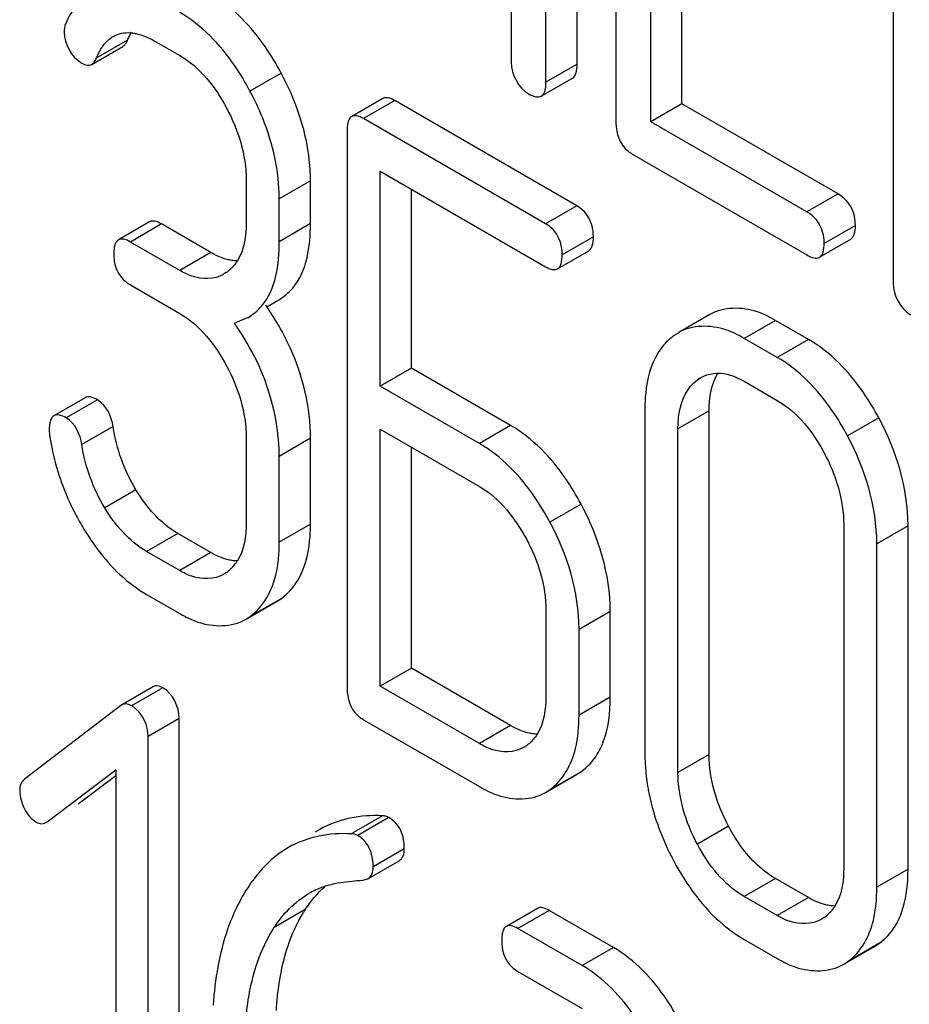
# Model space of a CAD drawing. Units: millimetres. Extents: x 0 to 6000, y -4 to 4243.
# Drawn here: x 4190 to 4196, y 1790 to 1797 of the extents above; entities that cross this region are included whole.
import ezdxf

# ---------------------------------------------------------------- set-up
doc = ezdxf.new("R2010")
doc.units = ezdxf.units.MM
doc.header["$LTSCALE"] = 330
doc.layers.get('0').update_dxf_attribs({"linetype": 'CONTINUOUS'})

msp = doc.modelspace()

# ---------------------------------------------------------------- linework, layer by layer
at = {"color": 7, "linetype": 'Continuous'}
for p, q in [((4193.4192, 1796.684), (4193.4192, 1800.4718)), ((4193.2071, 1796.5615), (4193.2071, 1800.3493)), ((4193.6835, 1800.0772), (4193.6835, 1796.2835)), ((4192.9713, 1799.966), (4192.9713, 1796.6977)), ((4195.568, 1798.9892), (4195.568, 1795.1956)), ((4193.9194, 1796.2933), (4193.9194, 1798.0413)), ((4194.1315, 1796.4158), (4194.1315, 1797.9188)), ((4190.1195, 1796.6836), (4190.3316, 1796.8061)), ((4190.56, 1796.8355), (4190.7175, 1796.7446)), ((4193.1757, 1796.4676), (4193.3879, 1796.59)), ((4192.099, 1796.4516), (4191.8869, 1796.3291)), ((4193.4172, 1795.7227), (4192.1802, 1796.4369)), ((4194.1315, 1796.4158), (4193.9194, 1796.2933)), ((4195.1929, 1795.803), (4194.1315, 1796.4158)), ((4193.2051, 1795.6003), (4191.968, 1796.3145)), ((4194.9807, 1795.6805), (4193.9194, 1796.2933)), ((4191.8556, 1796.2335), (4191.8556, 1792.4399)), ((4193.8015, 1796.0696), (4194.9807, 1795.3887)), ((4192.0805, 1794.4957), (4192.0805, 1795.9577)), ((4192.0805, 1795.9577), (4193.2051, 1795.3084)), ((4191.1696, 1795.9), (4191.1696, 1795.6082)), ((4191.6066, 1795.6008), (4191.6066, 1795.8926)), ((4192.2926, 1794.6182), (4192.2926, 1795.8353)), ((4191.3945, 1795.4783), (4191.3945, 1795.7701)), ((4190.5133, 1795.6132), (4190.3012, 1795.4908)), ((4190.9296, 1795.4051), (4190.5945, 1795.5986)), ((4190.7175, 1795.2826), (4190.3824, 1795.4761)), ((4195.0673, 1795.3726), (4195.2794, 1795.4951)), ((4193.2863, 1795.2938), (4193.4984, 1795.4163)), ((4191.0369, 1795.2704), (4191.0145, 1795.2564)), ((4190.3824, 1795.1843), (4190.7175, 1794.9908)), ((4191.3091, 1795.0361), (4191.392, 1795.0839)), ((4191.0909, 1794.9241), (4191.1795, 1794.962)), ((4191.1798, 1794.9615), (4191.2064, 1794.9768)), ((4194.322, 1794.9829), (4194.1099, 1794.8604)), ((4194.9917, 1794.8138), (4194.7668, 1794.9436)), ((4194.1102, 1794.8598), (4194.0778, 1794.8396)), ((4194.7796, 1794.6913), (4194.5546, 1794.8211)), ((4192.2926, 1794.6182), (4192.0805, 1794.4957)), ((4192.9674, 1794.2286), (4192.2926, 1794.6182)), ((4194.2375, 1794.5402), (4194.2596, 1794.5541)), ((4192.7553, 1794.1062), (4192.0805, 1794.4957)), ((4194.5546, 1794.5293), (4194.7796, 1794.3995)), ((4190.0747, 1794.4179), (4189.8626, 1794.2955)), ((4193.8799, 1794.3352), (4193.8799, 1792.0007)), ((4194.3169, 1791.9933), (4194.3169, 1794.3279)), ((4192.0805, 1792.4559), (4192.0805, 1794.2039)), ((4192.0805, 1794.2039), (4192.7553, 1793.8143)), ((4194.1048, 1791.8709), (4194.1048, 1794.2054)), ((4191.1696, 1794.1491), (4191.1696, 1793.5655)), ((4191.6066, 1793.5581), (4191.6066, 1794.1417)), ((4192.2926, 1792.5784), (4192.2926, 1794.0814)), ((4191.3945, 1793.4356), (4191.3945, 1794.0192)), ((4195.2316, 1793.5548), (4195.2316, 1791.2203)), ((4195.6687, 1791.2129), (4195.6687, 1793.5474)), ((4190.9296, 1793.3653), (4190.7047, 1793.4952)), ((4195.4566, 1791.0904), (4195.4566, 1793.425)), ((4190.7175, 1793.2428), (4190.4926, 1793.3727)), ((4191.0369, 1793.2306), (4191.0145, 1793.2166)), ((4190.4926, 1793.0809), (4190.7175, 1792.951)), ((4191.1643, 1792.9103), (4191.3764, 1793.0328)), ((4191.3763, 1793.0329), (4191.4087, 1793.0537)), ((4191.1639, 1792.9109), (4191.1966, 1792.9312)), ((4193.2074, 1792.9726), (4193.2074, 1792.389)), ((4193.6444, 1792.3816), (4193.6444, 1792.9652)), ((4193.4323, 1792.2591), (4193.4323, 1792.8428)), ((4192.2926, 1792.5784), (4192.0805, 1792.4559)), ((4192.9674, 1792.1888), (4192.2926, 1792.5784)), ((4192.7553, 1792.0664), (4192.0805, 1792.4559)), ((4190.5286, 1792.4477), (4190.3165, 1792.3252)), ((4190.3165, 1792.3252), (4189.6628, 1791.8242)), ((4190.7144, 1788.4447), (4190.7144, 1792.2383)), ((4191.968, 1792.229), (4192.7553, 1791.7745)), ((4190.5023, 1788.3222), (4190.5023, 1792.1158)), ((4193.0741, 1792.0523), (4193.0542, 1792.04)), ((4189.8159, 1791.5345), (4190.2837, 1791.8889)), ((4190.2837, 1791.8889), (4190.2837, 1788.4484)), ((4193.2039, 1791.7337), (4193.416, 1791.8562)), ((4193.4159, 1791.8563), (4193.4459, 1791.8754)), ((4190.028, 1791.657), (4190.2837, 1791.8507)), ((4193.2036, 1791.7342), (4193.2338, 1791.7529)), ((4191.6692, 1791.4826), (4191.6386, 1791.465)), ((4191.9971, 1791.1477), (4192.2092, 1791.2702)), ((4191.9618, 1791.1378), (4191.9971, 1791.1478)), ((4194.9917, 1791.0201), (4194.7668, 1791.15)), ((4194.7796, 1790.8977), (4194.5546, 1791.0275)), ((4193.1503, 1790.9466), (4192.9381, 1790.8241)), ((4193.6655, 1790.6804), (4193.2283, 1790.9328)), ((4195.0984, 1790.8836), (4195.0785, 1790.8713)), ((4193.4534, 1790.5579), (4193.0162, 1790.8103)), ((4194.5546, 1790.7357), (4194.7796, 1790.6058)), ((4195.2282, 1790.565), (4195.4403, 1790.6875)), ((4195.4402, 1790.6876), (4195.4702, 1790.7067)), ((4195.2279, 1790.5655), (4195.2581, 1790.5842)), ((4193.0162, 1790.5185), (4193.4534, 1790.2661))]:
    msp.add_line(p, q, dxfattribs=at)
at = {"color": 9, "linetype": 'Continuous'}
for p, q in [((4190.3629, 1796.847), (4190.1507, 1796.7246)), ((4193.4192, 1796.684), (4193.2071, 1796.5615)), ((4191.4076, 1796.6247), (4191.1954, 1796.5023)), ((4192.1802, 1796.4369), (4191.968, 1796.3145)), ((4191.6066, 1795.8926), (4191.3945, 1795.7701)), ((4195.1929, 1795.803), (4194.9807, 1795.6805)), ((4193.4172, 1795.7227), (4193.2051, 1795.6003)), ((4191.6066, 1795.6008), (4191.3945, 1795.4783)), ((4190.5945, 1795.5986), (4190.3824, 1795.4761)), ((4195.3108, 1795.589), (4195.0986, 1795.4665)), ((4193.5297, 1795.5119), (4193.3176, 1795.3894)), ((4190.9296, 1795.4051), (4190.7175, 1795.2826)), ((4194.7668, 1794.9436), (4194.5546, 1794.8211)), ((4194.9917, 1794.8138), (4194.7796, 1794.6913)), ((4194.2601, 1794.5533), (4194.2375, 1794.5402)), ((4190.1581, 1794.4031), (4189.946, 1794.2806)), ((4194.3169, 1794.3279), (4194.1048, 1794.2054)), ((4195.4702, 1794.28), (4195.2581, 1794.1575)), ((4190.265, 1794.2215), (4190.0528, 1794.099)), ((4192.9674, 1794.2286), (4192.7553, 1794.1062)), ((4191.6066, 1794.1417), (4191.3945, 1794.0192)), ((4190.4203, 1793.792), (4190.2082, 1793.6695)), ((4193.4459, 1793.6948), (4193.2338, 1793.5724)), ((4191.6066, 1793.5581), (4191.3945, 1793.4356)), ((4195.6687, 1793.5474), (4195.4566, 1793.425)), ((4190.7047, 1793.4952), (4190.4926, 1793.3727)), ((4190.9296, 1793.3653), (4190.7175, 1793.2428)), ((4191.4087, 1793.0537), (4191.1966, 1792.9312)), ((4193.6444, 1792.9652), (4193.4323, 1792.8428)), ((4190.6029, 1792.4456), (4190.3908, 1792.3231)), ((4193.6444, 1792.3816), (4193.4323, 1792.2591)), ((4190.7144, 1792.2383), (4190.5023, 1792.1158)), ((4192.9674, 1792.1888), (4192.7553, 1792.0664)), ((4194.3169, 1791.9933), (4194.1048, 1791.8709)), ((4193.4459, 1791.8754), (4193.2338, 1791.7529)), ((4192.0958, 1791.5757), (4191.8836, 1791.4532)), ((4192.1397, 1791.5642), (4191.9276, 1791.4417)), ((4194.4485, 1791.5044), (4194.2364, 1791.382)), ((4192.2446, 1791.3519), (4192.0325, 1791.2294)), ((4195.6687, 1791.2129), (4195.4566, 1791.0904)), ((4194.7668, 1791.15), (4194.5546, 1791.0275)), ((4194.9917, 1791.0201), (4194.7796, 1790.8977)), ((4191.5713, 1790.9381), (4191.3592, 1790.8156)), ((4193.2283, 1790.9328), (4193.0162, 1790.8103)), ((4193.6655, 1790.6804), (4193.4534, 1790.5579)), ((4195.4702, 1790.7067), (4195.2581, 1790.5842))]:
    msp.add_line(p, q, dxfattribs=at)
at = {"color": 7, "linetype": 'Continuous'}
for centre, radius, start, end in [((4190.3605, 1796.7079), 0.1906, 119.51227, 124.52728), ((4190.8802, 1795.488), 0.2681, 305.75804, 311.19643), ((4194.3113, 1794.5154), 0.3995, 125.75781, 141.67661), ((4194.3356, 1794.4959), 0.4307, 141.64579, 148.42785), ((4191.4632, 1794.4011), 1.6467, 188.14872, 196.27833), ((4191.7091, 1794.5181), 1.9194, 209.29447, 211.18336), ((4190.8754, 1793.4534), 0.2752, 311.21018, 323.71516), ((4190.8636, 1793.4624), 0.29, 323.66353, 328.289), ((4190.8799, 1793.4486), 0.2686, 305.75845, 311.1639), ((4190.2689, 1792.1116), 0.2441, 54.35258, 60.04877), ((4192.923, 1792.2671), 0.2626, 305.13371, 310.76768), ((4195.2657, 1792.0024), 1.3858, 180.06867, 190.55083), ((4195.841, 1792.2082), 1.9997, 206.92981, 208.07854), ((4191.8928, 1790.5353), 0.5923, 114.88929, 120.01874), ((4192.3378, 1790.4365), 0.916, 146.79549, 148.23807), ((4194.9472, 1791.0984), 0.2626, 305.13371, 310.76825)]:
    msp.add_arc(centre, radius, start, end, dxfattribs=at)
for points, knots in [([(4191.4076, 1796.6247), (4191.376, 1796.6839), (4191.2534, 1796.8902), (4191.0798, 1797.0722), (4190.9296, 1797.1589)], [0, 0, 0, 0, 0.278923, 1, 1, 1, 1]), ([(4191.1954, 1796.5023), (4191.1639, 1796.5615), (4191.0413, 1796.7677), (4190.8677, 1796.9497), (4190.7175, 1797.0365)], [0, 0, 0, 0, 0.278923, 1, 1, 1, 1]), ([(4189.943, 1796.9617), (4189.9391, 1796.9525), (4189.9336, 1796.9331), (4189.9325, 1796.9131), (4189.9325, 1796.9031)], [0, 0, 0, 0, 0.500423, 1, 1, 1, 1]), ([(4190.2666, 1796.8738), (4190.2837, 1796.8835), (4190.3224, 1796.898), (4190.3637, 1796.9001), (4190.3845, 1796.8984)], [0, 0, 0, 0, 0.484739, 1, 1, 1, 1]), ([(4190.3629, 1796.847), (4190.3669, 1796.8567), (4190.3751, 1796.8754), (4190.3847, 1796.8934), (4190.3896, 1796.902)], [0, 0, 0, 0, 0.515206, 1, 1, 1, 1]), ([(4190.3845, 1796.8984), (4190.3928, 1796.8977), (4190.4097, 1796.8954), (4190.4264, 1796.8917), (4190.4347, 1796.8895)], [0, 0, 0, 0, 0.48982, 1, 1, 1, 1]), ([(4190.3316, 1796.8061), (4190.3345, 1796.8078), (4190.3403, 1796.812), (4190.3452, 1796.8172), (4190.3475, 1796.82)], [0, 0, 0, 0, 0.480742, 1, 1, 1, 1]), ([(4190.3475, 1796.82), (4190.3506, 1796.8238), (4190.3563, 1796.8325), (4190.3608, 1796.8419), (4190.3629, 1796.847)], [0, 0, 0, 0, 0.467692, 1, 1, 1, 1]), ([(4190.0517, 1796.6913), (4190.0631, 1796.6847), (4190.0852, 1796.6745), (4190.1104, 1796.6784), (4190.1195, 1796.6836)], [0, 0, 0, 0, 0.557521, 1, 1, 1, 1]), ([(4190.1195, 1796.6836), (4190.1262, 1796.6875), (4190.1391, 1796.7), (4190.1471, 1796.7156), (4190.1507, 1796.7246)], [0, 0, 0, 0, 0.445895, 1, 1, 1, 1]), ([(4193.3879, 1796.59), (4193.3994, 1796.5967), (4193.4181, 1796.6292), (4193.4192, 1796.6633), (4193.4192, 1796.684)], [0, 0, 0, 0, 0.39193, 1, 1, 1, 1]), ([(4191.6066, 1795.8926), (4191.6066, 1796.0789), (4191.5484, 1796.3351), (4191.4396, 1796.5647), (4191.4076, 1796.6247)], [0, 0, 0, 0, 0.732451, 1, 1, 1, 1]), ([(4193.1757, 1796.4676), (4193.1873, 1796.4742), (4193.206, 1796.5067), (4193.2071, 1796.5408), (4193.2071, 1796.5615)], [0, 0, 0, 0, 0.391927, 1, 1, 1, 1]), ([(4191.3945, 1795.7701), (4191.3945, 1795.9564), (4191.3362, 1796.2126), (4191.2275, 1796.4422), (4191.1954, 1796.5023)], [0, 0, 0, 0, 0.732451, 1, 1, 1, 1]), ([(4193.0892, 1796.4837), (4193.1048, 1796.4747), (4193.1319, 1796.4605), (4193.1651, 1796.4614), (4193.1757, 1796.4676)], [0, 0, 0, 0, 0.595688, 1, 1, 1, 1]), ([(4192.1802, 1796.4369), (4192.1655, 1796.4454), (4192.14, 1796.4586), (4192.1089, 1796.4573), (4192.099, 1796.4516)], [0, 0, 0, 0, 0.596021, 1, 1, 1, 1]), ([(4191.8694, 1796.3103), (4191.864, 1796.3005), (4191.8569, 1796.2747), (4191.8556, 1796.2485), (4191.8556, 1796.2335)], [0, 0, 0, 0, 0.427292, 1, 1, 1, 1]), ([(4191.8869, 1796.3291), (4191.8833, 1796.327), (4191.8765, 1796.3215), (4191.8716, 1796.3143), (4191.8694, 1796.3103)], [0, 0, 0, 0, 0.477132, 1, 1, 1, 1]), ([(4191.968, 1796.3145), (4191.9534, 1796.3229), (4191.9279, 1796.3362), (4191.8968, 1796.3348), (4191.8869, 1796.3291)], [0, 0, 0, 0, 0.596018, 1, 1, 1, 1]), ([(4193.762, 1796.097), (4193.768, 1796.0919), (4193.7808, 1796.0822), (4193.7944, 1796.0737), (4193.8015, 1796.0696)], [0, 0, 0, 0, 0.489029, 1, 1, 1, 1]), ([(4195.0456, 1795.6268), (4195.0368, 1795.6374), (4195.0166, 1795.6573), (4194.9932, 1795.6733), (4194.9807, 1795.6805)], [0, 0, 0, 0, 0.488261, 1, 1, 1, 1]), ([(4190.5945, 1795.5986), (4190.5798, 1795.6071), (4190.5543, 1795.6203), (4190.5233, 1795.619), (4190.5133, 1795.6132)], [0, 0, 0, 0, 0.596021, 1, 1, 1, 1]), ([(4191.392, 1795.0839), (4191.4273, 1795.1044), (4191.5782, 1795.2321), (4191.6066, 1795.4493), (4191.6066, 1795.6008)], [0, 0, 0, 0, 0.212343, 1, 1, 1, 1]), ([(4195.3108, 1795.589), (4195.3108, 1795.6003), (4195.3097, 1795.6223), (4195.3062, 1795.6441), (4195.3038, 1795.6546)], [0, 0, 0, 0, 0.513024, 1, 1, 1, 1]), ([(4193.2662, 1795.5492), (4193.2579, 1795.5593), (4193.239, 1795.5783), (4193.2169, 1795.5935), (4193.2051, 1795.6003)], [0, 0, 0, 0, 0.49018, 1, 1, 1, 1]), ([(4193.5297, 1795.5119), (4193.5297, 1795.5229), (4193.5287, 1795.5444), (4193.5255, 1795.5656), (4193.5234, 1795.5758)], [0, 0, 0, 0, 0.513726, 1, 1, 1, 1]), ([(4195.2794, 1795.4951), (4195.2909, 1795.5017), (4195.3096, 1795.5342), (4195.3108, 1795.5683), (4195.3108, 1795.589)], [0, 0, 0, 0, 0.391928, 1, 1, 1, 1]), ([(4190.2837, 1795.472), (4190.2783, 1795.4621), (4190.2712, 1795.4363), (4190.2699, 1795.4102), (4190.2699, 1795.3951)], [0, 0, 0, 0, 0.427292, 1, 1, 1, 1]), ([(4190.3012, 1795.4908), (4190.2976, 1795.4887), (4190.2908, 1795.4831), (4190.2859, 1795.4759), (4190.2837, 1795.472)], [0, 0, 0, 0, 0.477131, 1, 1, 1, 1]), ([(4190.3824, 1795.4761), (4190.3677, 1795.4846), (4190.3422, 1795.4978), (4190.3111, 1795.4965), (4190.3012, 1795.4908)], [0, 0, 0, 0, 0.596018, 1, 1, 1, 1]), ([(4191.1798, 1794.9615), (4191.2152, 1794.9819), (4191.3661, 1795.1096), (4191.3945, 1795.3268), (4191.3945, 1795.4783)], [0, 0, 0, 0, 0.212343, 1, 1, 1, 1]), ([(4193.4984, 1795.4163), (4193.51, 1795.423), (4193.5286, 1795.4563), (4193.5297, 1795.4908), (4193.5297, 1795.5119)], [0, 0, 0, 0, 0.388766, 1, 1, 1, 1]), ([(4195.0673, 1795.3726), (4195.0788, 1795.3793), (4195.0975, 1795.4117), (4195.0986, 1795.4459), (4195.0986, 1795.4665)], [0, 0, 0, 0, 0.391925, 1, 1, 1, 1]), ([(4190.2699, 1795.3951), (4190.2699, 1795.3786), (4190.2718, 1795.3469), (4190.2788, 1795.3159), (4190.2835, 1795.3016)], [0, 0, 0, 0, 0.524186, 1, 1, 1, 1]), ([(4191.1135, 1795.3477), (4191.1025, 1795.3477), (4191.0801, 1795.3491), (4191.0581, 1795.3532), (4191.0469, 1795.3559)], [0, 0, 0, 0, 0.488273, 1, 1, 1, 1]), ([(4191.1103, 1795.3498), (4191.1029, 1795.3378), (4191.0866, 1795.3152), (4191.0671, 1795.2952), (4191.0568, 1795.2862)], [0, 0, 0, 0, 0.508681, 1, 1, 1, 1]), ([(4193.2863, 1795.2938), (4193.2979, 1795.3005), (4193.3165, 1795.3338), (4193.3176, 1795.3683), (4193.3176, 1795.3894)], [0, 0, 0, 0, 0.388762, 1, 1, 1, 1]), ([(4194.9807, 1795.3887), (4194.9963, 1795.3797), (4195.0234, 1795.3655), (4195.0567, 1795.3665), (4195.0673, 1795.3726)], [0, 0, 0, 0, 0.595695, 1, 1, 1, 1]), ([(4191.0147, 1795.2561), (4190.9526, 1795.2202), (4190.8339, 1795.2211), (4190.7438, 1795.2675), (4190.7175, 1795.2826)], [0, 0, 0, 0, 0.702592, 1, 1, 1, 1]), ([(4193.2051, 1795.3084), (4193.2197, 1795.3), (4193.2452, 1795.2868), (4193.2762, 1795.288), (4193.2863, 1795.2938)], [0, 0, 0, 0, 0.592747, 1, 1, 1, 1]), ([(4194.7668, 1794.9436), (4194.7271, 1794.9665), (4194.592, 1795.0353), (4194.4146, 1795.0364), (4194.322, 1794.9829)], [0, 0, 0, 0, 0.299673, 1, 1, 1, 1]), ([(4191.3945, 1794.0192), (4191.3945, 1794.2542), (4191.307, 1794.5796), (4191.1398, 1794.8534), (4191.0909, 1794.9241)], [0, 0, 0, 0, 0.732108, 1, 1, 1, 1]), ([(4194.5546, 1794.8211), (4194.515, 1794.844), (4194.3798, 1794.9128), (4194.2025, 1794.9139), (4194.1099, 1794.8604)], [0, 0, 0, 0, 0.299673, 1, 1, 1, 1]), ([(4195.4702, 1794.28), (4195.4385, 1794.3391), (4195.3155, 1794.5451), (4195.1419, 1794.727), (4194.9917, 1794.8138)], [0, 0, 0, 0, 0.27887, 1, 1, 1, 1]), ([(4193.9686, 1794.7214), (4193.919, 1794.6408), (4193.8854, 1794.5058), (4193.8799, 1794.3735), (4193.8799, 1794.3352)], [0, 0, 0, 0, 0.712526, 1, 1, 1, 1]), ([(4195.2581, 1794.1575), (4195.2264, 1794.2166), (4195.1033, 1794.4226), (4194.9298, 1794.6045), (4194.7796, 1794.6913)], [0, 0, 0, 0, 0.27887, 1, 1, 1, 1]), ([(4194.1048, 1794.2054), (4194.1048, 1794.2413), (4194.1105, 1794.3623), (4194.1673, 1794.4897), (4194.2375, 1794.5402)], [0, 0, 0, 0, 0.29323, 1, 1, 1, 1]), ([(4190.1581, 1794.4031), (4190.1431, 1794.4118), (4190.1168, 1794.4253), (4190.0849, 1794.4238), (4190.0747, 1794.4179)], [0, 0, 0, 0, 0.594658, 1, 1, 1, 1]), ([(4189.8453, 1794.2774), (4189.8399, 1794.268), (4189.8327, 1794.2434), (4189.8313, 1794.2182), (4189.8313, 1794.2039)], [0, 0, 0, 0, 0.429447, 1, 1, 1, 1]), ([(4189.8626, 1794.2955), (4189.8591, 1794.2934), (4189.8524, 1794.2881), (4189.8475, 1794.2812), (4189.8453, 1794.2774)], [0, 0, 0, 0, 0.479775, 1, 1, 1, 1]), ([(4189.946, 1794.2806), (4189.931, 1794.2893), (4189.9047, 1794.3028), (4189.8728, 1794.3014), (4189.8626, 1794.2955)], [0, 0, 0, 0, 0.594659, 1, 1, 1, 1]), ([(4189.8313, 1794.2039), (4189.8313, 1794.198), (4189.8313, 1794.1859), (4189.8323, 1794.1738), (4189.8331, 1794.1677)], [0, 0, 0, 0, 0.486968, 1, 1, 1, 1]), ([(4193.4459, 1793.6948), (4193.4142, 1793.7539), (4193.2912, 1793.96), (4193.1176, 1794.1419), (4192.9674, 1794.2286)], [0, 0, 0, 0, 0.278871, 1, 1, 1, 1]), ([(4193.2338, 1793.5724), (4193.2021, 1793.6315), (4193.079, 1793.8375), (4192.9055, 1794.0194), (4192.7553, 1794.1062)], [0, 0, 0, 0, 0.278871, 1, 1, 1, 1]), ([(4191.5188, 1793.1737), (4191.5677, 1793.254), (4191.601, 1793.3882), (4191.6066, 1793.5199), (4191.6066, 1793.5581)], [0, 0, 0, 0, 0.711224, 1, 1, 1, 1]), ([(4191.1135, 1793.3079), (4191.1026, 1793.3079), (4191.0801, 1793.3093), (4191.0581, 1793.3134), (4191.0469, 1793.3161)], [0, 0, 0, 0, 0.488266, 1, 1, 1, 1]), ([(4191.0147, 1793.2163), (4190.9526, 1793.1804), (4190.8339, 1793.1813), (4190.7438, 1793.2277), (4190.7175, 1793.2428)], [0, 0, 0, 0, 0.702592, 1, 1, 1, 1]), ([(4190.7175, 1792.951), (4190.7572, 1792.9281), (4190.8927, 1792.8586), (4191.0711, 1792.8565), (4191.1643, 1792.9103)], [0, 0, 0, 0, 0.298889, 1, 1, 1, 1]), ([(4190.6029, 1792.4456), (4190.5904, 1792.4528), (4190.5649, 1792.4639), (4190.5378, 1792.4548), (4190.5286, 1792.4477)], [0, 0, 0, 0, 0.554139, 1, 1, 1, 1]), ([(4190.3908, 1792.3231), (4190.3783, 1792.3304), (4190.3527, 1792.3415), (4190.3257, 1792.3323), (4190.3165, 1792.3252)], [0, 0, 0, 0, 0.554139, 1, 1, 1, 1]), ([(4193.5564, 1791.9947), (4193.5715, 1792.0193), (4193.6298, 1792.14), (4193.6444, 1792.2772), (4193.6444, 1792.3816)], [0, 0, 0, 0, 0.216995, 1, 1, 1, 1]), ([(4191.923, 1792.262), (4191.9296, 1792.2558), (4191.9441, 1792.2439), (4191.9598, 1792.2338), (4191.968, 1792.229)], [0, 0, 0, 0, 0.488135, 1, 1, 1, 1]), ([(4193.1518, 1792.1311), (4193.1408, 1792.1311), (4193.118, 1792.1326), (4193.0957, 1792.1369), (4193.0844, 1792.1396)], [0, 0, 0, 0, 0.487938, 1, 1, 1, 1]), ([(4193.1477, 1792.1306), (4193.1403, 1792.1188), (4193.1241, 1792.0965), (4193.1047, 1792.077), (4193.0945, 1792.0681)], [0, 0, 0, 0, 0.50858, 1, 1, 1, 1]), ([(4193.0544, 1792.0397), (4192.9919, 1792.0036), (4192.8725, 1792.0045), (4192.7817, 1792.0511), (4192.7553, 1792.0664)], [0, 0, 0, 0, 0.702638, 1, 1, 1, 1]), ([(4189.6628, 1791.8242), (4189.6522, 1791.8161), (4189.6338, 1791.7918), (4189.63, 1791.7623), (4189.63, 1791.7468)], [0, 0, 0, 0, 0.46436, 1, 1, 1, 1]), ([(4192.7553, 1791.7745), (4192.7952, 1791.7515), (4192.9313, 1791.6818), (4193.1104, 1791.6797), (4193.2039, 1791.7337)], [0, 0, 0, 0, 0.299329, 1, 1, 1, 1]), ([(4189.6628, 1791.6228), (4189.6728, 1791.6037), (4189.6946, 1791.5697), (4189.7255, 1791.5429), (4189.7415, 1791.5336)], [0, 0, 0, 0, 0.538054, 1, 1, 1, 1]), ([(4189.7415, 1791.5336), (4189.7532, 1791.5269), (4189.7792, 1791.5174), (4189.8059, 1791.5269), (4189.8159, 1791.5345)], [0, 0, 0, 0, 0.518317, 1, 1, 1, 1]), ([(4192.1397, 1791.5642), (4192.1332, 1791.568), (4192.1186, 1791.5734), (4192.1035, 1791.5752), (4192.0958, 1791.5757)], [0, 0, 0, 0, 0.494941, 1, 1, 1, 1]), ([(4192.2203, 1791.4761), (4192.2118, 1791.4943), (4192.1895, 1791.5287), (4192.1572, 1791.5541), (4192.1397, 1791.5642)], [0, 0, 0, 0, 0.498571, 1, 1, 1, 1]), ([(4191.9276, 1791.4417), (4191.921, 1791.4455), (4191.9065, 1791.4509), (4191.8913, 1791.4528), (4191.8836, 1791.4532)], [0, 0, 0, 0, 0.494941, 1, 1, 1, 1]), ([(4194.7668, 1791.15), (4194.6673, 1791.2074), (4194.5512, 1791.3276), (4194.4697, 1791.4647), (4194.4485, 1791.5044)], [0, 0, 0, 0, 0.718471, 1, 1, 1, 1]), ([(4191.9841, 1791.3931), (4191.9765, 1791.4028), (4191.9591, 1791.421), (4191.9385, 1791.4354), (4191.9276, 1791.4417)], [0, 0, 0, 0, 0.493822, 1, 1, 1, 1]), ([(4192.2092, 1791.2702), (4192.2209, 1791.2769), (4192.2418, 1791.3028), (4192.2446, 1791.3346), (4192.2446, 1791.3519)], [0, 0, 0, 0, 0.437065, 1, 1, 1, 1]), ([(4191.9971, 1791.1477), (4192.0088, 1791.1545), (4192.0297, 1791.1803), (4192.0325, 1791.2121), (4192.0325, 1791.2294)], [0, 0, 0, 0, 0.437065, 1, 1, 1, 1]), ([(4195.5807, 1790.826), (4195.5957, 1790.8506), (4195.6541, 1790.9713), (4195.6687, 1791.1085), (4195.6687, 1791.2129)], [0, 0, 0, 0, 0.216995, 1, 1, 1, 1]), ([(4191.1031, 1790.9498), (4191.0805, 1790.9026), (4190.9945, 1790.6915), (4190.9571, 1790.4631), (4190.9455, 1790.2883)], [0, 0, 0, 0, 0.229856, 1, 1, 1, 1]), ([(4191.3746, 1790.2521), (4191.3786, 1790.3172), (4191.4024, 1790.5471), (4191.4713, 1790.7771), (4191.5589, 1790.9187)], [0, 0, 0, 0, 0.281461, 1, 1, 1, 1]), ([(4193.2283, 1790.9328), (4193.2143, 1790.9409), (4193.1897, 1790.9536), (4193.1599, 1790.9521), (4193.1503, 1790.9466)], [0, 0, 0, 0, 0.594221, 1, 1, 1, 1]), ([(4195.1761, 1790.9624), (4195.165, 1790.9624), (4195.1423, 1790.9639), (4195.12, 1790.9682), (4195.1087, 1790.971)], [0, 0, 0, 0, 0.487938, 1, 1, 1, 1]), ([(4195.172, 1790.9619), (4195.1646, 1790.9501), (4195.1484, 1790.9278), (4195.129, 1790.9083), (4195.1187, 1790.8995)], [0, 0, 0, 0, 0.50858, 1, 1, 1, 1]), ([(4195.0787, 1790.871), (4195.0162, 1790.8349), (4194.8967, 1790.8358), (4194.806, 1790.8824), (4194.7796, 1790.8977)], [0, 0, 0, 0, 0.702639, 1, 1, 1, 1]), ([(4191.1625, 1790.1297), (4191.1665, 1790.1951), (4191.1911, 1790.4324), (4191.2641, 1790.6704), (4191.3592, 1790.8156)], [0, 0, 0, 0, 0.274276, 1, 1, 1, 1]), ([(4192.9206, 1790.805), (4192.9152, 1790.7951), (4192.9082, 1790.7691), (4192.9069, 1790.7427), (4192.9069, 1790.7275)], [0, 0, 0, 0, 0.426806, 1, 1, 1, 1]), ([(4192.9381, 1790.8241), (4192.9345, 1790.822), (4192.9277, 1790.8164), (4192.9227, 1790.8091), (4192.9206, 1790.805)], [0, 0, 0, 0, 0.475775, 1, 1, 1, 1]), ([(4193.0162, 1790.8103), (4193.0022, 1790.8184), (4192.9776, 1790.8311), (4192.9477, 1790.8297), (4192.9381, 1790.8241)], [0, 0, 0, 0, 0.594217, 1, 1, 1, 1]), ([(4192.9069, 1790.7275), (4192.9069, 1790.7108), (4192.9088, 1790.679), (4192.9157, 1790.6477), (4192.9204, 1790.6334)], [0, 0, 0, 0, 0.525324, 1, 1, 1, 1]), ([(4194.129, 1790.156), (4194.0985, 1790.2142), (4193.9804, 1790.4165), (4193.8121, 1790.5958), (4193.6655, 1790.6804)], [0, 0, 0, 0, 0.279542, 1, 1, 1, 1]), ([(4194.7796, 1790.6058), (4194.8195, 1790.5828), (4194.9556, 1790.5131), (4195.1347, 1790.511), (4195.2282, 1790.565)], [0, 0, 0, 0, 0.29933, 1, 1, 1, 1]), ([(4193.9168, 1790.0335), (4193.8864, 1790.0917), (4193.7683, 1790.294), (4193.6, 1790.4733), (4193.4534, 1790.5579)], [0, 0, 0, 0, 0.279542, 1, 1, 1, 1])]:
    msp.add_open_spline(points, degree=3, knots=knots, dxfattribs=at)
for points in [[(4190.0112, 1797.078), (4189.9833, 1797.0428), (4189.961, 1797.0029), (4189.943, 1796.9617)], [(4189.9325, 1796.9031), (4189.9325, 1796.8221), (4189.9816, 1796.7318), (4190.0517, 1796.6913)], [(4190.4347, 1796.8895), (4190.4787, 1796.878), (4190.5207, 1796.8583), (4190.56, 1796.8355)], [(4190.1507, 1796.7246), (4190.1727, 1796.778), (4190.2048, 1796.8322), (4190.2524, 1796.865)], [(4190.7175, 1796.7446), (4190.8556, 1796.6649), (4190.9607, 1796.528), (4191.0357, 1796.3873)], [(4192.9713, 1796.6977), (4192.9713, 1796.6162), (4193.0187, 1796.5244), (4193.0892, 1796.4837)], [(4191.0357, 1796.3873), (4191.115, 1796.2387), (4191.1696, 1796.0684), (4191.1696, 1795.9)], [(4193.6835, 1796.2835), (4193.6835, 1796.2161), (4193.7104, 1796.1404), (4193.762, 1796.097)], [(4195.3038, 1795.6546), (4195.2901, 1795.7148), (4195.2464, 1795.7721), (4195.1929, 1795.803)], [(4193.5234, 1795.5758), (4193.5109, 1795.6349), (4193.4696, 1795.6925), (4193.4172, 1795.7227)], [(4191.1696, 1795.6082), (4191.1696, 1795.5198), (4191.1567, 1795.4251), (4191.1103, 1795.3498)], [(4195.0986, 1795.4665), (4195.0986, 1795.5228), (4195.0817, 1795.5836), (4195.0456, 1795.6268)], [(4193.3176, 1795.3894), (4193.3176, 1795.4454), (4193.3018, 1795.506), (4193.2662, 1795.5492)], [(4191.0469, 1795.3559), (4191.0057, 1795.3659), (4190.9663, 1795.3839), (4190.9296, 1795.4051)], [(4190.2835, 1795.3016), (4190.2997, 1795.2531), (4190.3381, 1795.2099), (4190.3824, 1795.1843)], [(4195.568, 1795.1956), (4195.568, 1795.1141), (4195.6154, 1795.0223), (4195.6859, 1794.9816)], [(4191.4694, 1794.756), (4191.4232, 1794.8576), (4191.3666, 1794.9548), (4191.303, 1795.0466)], [(4190.7175, 1794.9908), (4190.8557, 1794.9111), (4190.9607, 1794.7743), (4191.0363, 1794.6339)], [(4191.6066, 1794.1417), (4191.6066, 1794.3515), (4191.5563, 1794.565), (4191.4694, 1794.756)], [(4191.0363, 1794.6339), (4191.1157, 1794.4863), (4191.1696, 1794.3167), (4191.1696, 1794.1491)], [(4194.2594, 1794.5544), (4194.3116, 1794.5845), (4194.38, 1794.5915), (4194.4386, 1794.5775)], [(4194.3169, 1794.3279), (4194.3169, 1794.4154), (4194.33, 1794.5094), (4194.3763, 1794.5838)], [(4194.4386, 1794.5775), (4194.4793, 1794.5679), (4194.5183, 1794.5503), (4194.5546, 1794.5293)], [(4190.265, 1794.2215), (4190.255, 1794.291), (4190.219, 1794.368), (4190.1581, 1794.4031)], [(4194.7796, 1794.3995), (4194.9177, 1794.3197), (4195.0228, 1794.183), (4195.0984, 1794.0425)], [(4190.0528, 1794.099), (4190.0429, 1794.1685), (4190.0068, 1794.2455), (4189.946, 1794.2806)], [(4195.6687, 1793.5474), (4195.6687, 1793.8004), (4195.5898, 1794.057), (4195.4702, 1794.28)], [(4190.4203, 1793.792), (4190.3418, 1793.9224), (4190.2866, 1794.0708), (4190.265, 1794.2215)], [(4195.4566, 1793.425), (4195.4566, 1793.6779), (4195.3777, 1793.9346), (4195.2581, 1794.1575)], [(4190.2082, 1793.6695), (4190.1297, 1793.8), (4190.0744, 1793.9483), (4190.0528, 1794.099)], [(4195.0984, 1794.0425), (4195.1782, 1793.8941), (4195.2316, 1793.7233), (4195.2316, 1793.5548)], [(4189.8825, 1793.9395), (4189.9191, 1793.8143), (4189.9713, 1793.6928), (4190.0351, 1793.579)], [(4192.7553, 1793.8143), (4192.8934, 1793.7346), (4192.9985, 1793.5979), (4193.0741, 1793.4574)], [(4190.7047, 1793.4952), (4190.586, 1793.5637), (4190.491, 1793.6746), (4190.4203, 1793.792)], [(4190.4926, 1793.3727), (4190.3739, 1793.4412), (4190.2788, 1793.5521), (4190.2082, 1793.6695)], [(4193.6444, 1792.9652), (4193.6444, 1793.2173), (4193.5651, 1793.4727), (4193.4459, 1793.6948)], [(4191.1696, 1793.5655), (4191.1696, 1793.478), (4191.1563, 1793.3843), (4191.1103, 1793.3099)], [(4193.4323, 1792.8428), (4193.4323, 1793.0948), (4193.353, 1793.3503), (4193.2338, 1793.5724)], [(4190.067, 1793.5243), (4190.1446, 1793.3961), (4190.2391, 1793.2747), (4190.3539, 1793.1784)], [(4191.371, 1793.2129), (4191.3883, 1793.2855), (4191.3945, 1793.361), (4191.3945, 1793.4356)], [(4193.0741, 1793.4574), (4193.1535, 1793.3098), (4193.2074, 1793.1402), (4193.2074, 1792.9726)], [(4191.0469, 1793.3161), (4191.0057, 1793.3261), (4190.9663, 1793.3441), (4190.9296, 1793.3653)], [(4191.1966, 1792.9312), (4191.2862, 1792.9958), (4191.3454, 1793.1055), (4191.371, 1793.2129)], [(4190.3539, 1793.1784), (4190.3972, 1793.1421), (4190.4436, 1793.1091), (4190.4926, 1793.0809)], [(4191.4087, 1793.0537), (4191.4527, 1793.0854), (4191.4905, 1793.1273), (4191.5188, 1793.1737)], [(4190.7144, 1792.2383), (4190.7144, 1792.3167), (4190.6709, 1792.4064), (4190.6029, 1792.4456)], [(4191.8556, 1792.4399), (4191.8556, 1792.3765), (4191.8767, 1792.3054), (4191.923, 1792.262)], [(4193.2074, 1792.389), (4193.2074, 1792.3006), (4193.1945, 1792.2056), (4193.1477, 1792.1306)], [(4190.5023, 1792.1158), (4190.5023, 1792.1873), (4190.4692, 1792.2683), (4190.4112, 1792.31)], [(4193.4085, 1792.0334), (4193.4261, 1792.107), (4193.4323, 1792.1835), (4193.4323, 1792.2591)], [(4193.0844, 1792.1396), (4193.0433, 1792.1498), (4193.004, 1792.1677), (4192.9674, 1792.1888)], [(4193.2338, 1791.7529), (4193.3236, 1791.8166), (4193.3829, 1791.9263), (4193.4085, 1792.0334)], [(4193.4459, 1791.8754), (4193.4901, 1791.9067), (4193.5281, 1791.9484), (4193.5564, 1791.9947)], [(4194.4485, 1791.5044), (4194.3691, 1791.6533), (4194.3169, 1791.8246), (4194.3169, 1791.9933)], [(4194.2364, 1791.382), (4194.1569, 1791.5309), (4194.1048, 1791.7021), (4194.1048, 1791.8709)], [(4189.63, 1791.7468), (4189.63, 1791.7041), (4189.643, 1791.6607), (4189.6628, 1791.6228)], [(4193.9033, 1791.7486), (4193.932, 1791.5939), (4193.9869, 1791.4429), (4194.0582, 1791.3026)], [(4192.0958, 1791.5757), (4191.9505, 1791.5839), (4191.7952, 1791.5554), (4191.6692, 1791.4826)], [(4191.8836, 1791.4532), (4191.7384, 1791.4614), (4191.5831, 1791.433), (4191.4571, 1791.3602)], [(4192.2446, 1791.3519), (4192.2446, 1791.3941), (4192.2381, 1791.4378), (4192.2203, 1791.4761)], [(4192.0325, 1791.2294), (4192.0325, 1791.2863), (4192.0192, 1791.3483), (4191.9841, 1791.3931)], [(4191.4571, 1791.3602), (4191.3908, 1791.3219), (4191.3306, 1791.2719), (4191.2789, 1791.2154)], [(4194.5546, 1791.0275), (4194.4171, 1791.1069), (4194.3111, 1791.2419), (4194.2364, 1791.382)], [(4194.0767, 1791.267), (4194.1628, 1791.1055), (4194.2737, 1790.9511), (4194.4143, 1790.8339)], [(4191.2789, 1791.2154), (4191.2474, 1791.181), (4191.2185, 1791.1439), (4191.1923, 1791.1053)], [(4195.2316, 1791.2203), (4195.2316, 1791.1319), (4195.2188, 1791.0369), (4195.172, 1790.9619)], [(4191.6435, 1791.0726), (4191.6969, 1791.0974), (4191.7546, 1791.1142), (4191.8128, 1791.1228)], [(4191.8128, 1791.1228), (4191.8623, 1791.1301), (4191.9121, 1791.1351), (4191.9621, 1791.1372)], [(4191.1923, 1791.1053), (4191.1587, 1791.0558), (4191.129, 1791.0036), (4191.1031, 1790.9498)], [(4191.5713, 1790.9381), (4191.6086, 1790.9951), (4191.6526, 1791.0485), (4191.7032, 1791.094)], [(4195.4328, 1790.8647), (4195.4503, 1790.9383), (4195.4566, 1791.0148), (4195.4566, 1791.0904)], [(4191.3592, 1790.8156), (4191.4198, 1790.9083), (4191.5005, 1790.9928), (4191.5964, 1791.0482)], [(4195.1087, 1790.971), (4195.0676, 1790.9811), (4195.0283, 1790.999), (4194.9917, 1791.0201)], [(4195.2581, 1790.5842), (4195.3479, 1790.6479), (4195.4072, 1790.7576), (4195.4328, 1790.8647)], [(4194.4143, 1790.8339), (4194.4582, 1790.7974), (4194.5052, 1790.7642), (4194.5546, 1790.7357)], [(4195.4702, 1790.7067), (4195.5144, 1790.738), (4195.5524, 1790.7797), (4195.5807, 1790.826)], [(4192.9204, 1790.6334), (4192.936, 1790.586), (4192.973, 1790.5434), (4193.0162, 1790.5185)]]:
    msp.add_open_spline(points, degree=3, dxfattribs=at)

doc.saveas('drawing.dxf')
